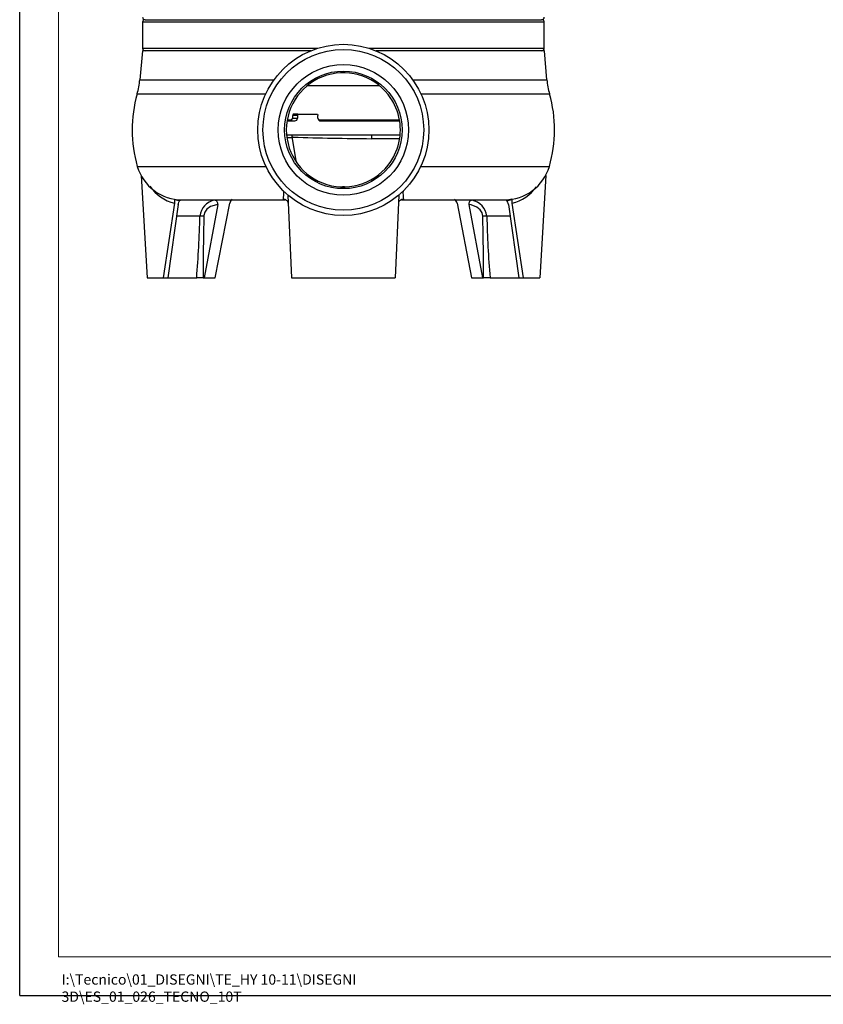
# Model space of a CAD drawing. Units: millimetres. Extents: x 0 to 420, y -1 to 297.
# Drawn here: x 0 to 103, y -1 to 125 of the extents above; entities that cross this region are included whole.
import ezdxf

# ---------------------------------------------------------------- set-up
doc = ezdxf.new("R2010")
doc.units = ezdxf.units.MM
doc.layers.add('CARTIGLIO', color=5, linetype='Continuous')
doc.styles.add('SLDTEXTSTYLE1', font='TXT', dxfattribs={"width": 0.7})

msp = doc.modelspace()

# ---------------------------------------------------------------- linework, layer by layer
at = {"color": 7, "linetype": 'Continuous', "lineweight": 25}
for p, q in [((16.122, 125.459), (41.622, 125.459)), ((41.622, 125.459), (67.122, 125.459)), ((15.789, 125.126), (15.789, 121.793)), ((67.455, 121.793), (67.455, 125.126)), ((15.774, 121.459), (15.449, 117.745)), ((37.422, 121.459), (15.774, 121.459)), ((67.47, 121.459), (45.822, 121.459)), ((67.795, 117.745), (67.47, 121.459)), ((35.068, 112.764), (35.069, 112.793)), ((35.069, 112.793), (35.74, 112.793)), ((35.74, 113.126), (35.133, 113.126)), ((35.79, 113.293), (35.177, 113.293)), ((35.74, 113.126), (35.74, 112.793)), ((35.79, 113.293), (38.294, 113.293)), ((38.343, 112.793), (38.343, 113.126)), ((34.382, 112.459), (35.367, 112.459)), ((38.713, 112.459), (48.862, 112.459)), ((34.316, 110.659), (48.928, 110.659)), ((48.925, 110.626), (34.319, 110.626)), ((35.014, 110.433), (35.503, 107.307)), ((15.603, 105.449), (16.376, 92.293)), ((67.641, 105.449), (66.869, 92.293)), ((41.749, 103.96), (41.496, 103.96)), ((34.489, 102.919), (34.955, 92.293)), ((48.755, 102.919), (48.289, 92.293)), ((19.92, 101.855), (18.472, 92.293)), ((20.394, 101.687), (19.048, 92.293)), ((20.886, 102.293), (34.161, 102.293)), ((25.472, 101.687), (23.715, 92.293)), ((25.139, 92.293), (27.006, 101.855)), ((49.087, 102.293), (62.358, 102.293)), ((56.238, 101.855), (58.105, 92.293)), ((57.772, 101.687), (59.529, 92.293)), ((62.851, 101.687), (64.196, 92.293)), ((62.904, 102.348), (63.3, 102.425)), ((64.772, 92.293), (63.324, 101.855)), ((16.376, 92.293), (18.472, 92.293)), ((18.472, 92.293), (19.048, 92.293)), ((19.048, 92.293), (22.76, 92.293)), ((23.611, 92.293), (22.76, 92.293)), ((23.611, 92.293), (23.715, 92.293)), ((23.715, 92.293), (25.139, 92.293)), ((34.955, 92.293), (48.289, 92.293)), ((58.105, 92.293), (59.529, 92.293)), ((59.529, 92.293), (59.633, 92.293)), ((60.484, 92.293), (59.633, 92.293)), ((60.484, 92.293), (64.196, 92.293)), ((64.196, 92.293), (64.772, 92.293)), ((64.772, 92.293), (66.869, 92.293))]:
    msp.add_line(p, q, dxfattribs=at)
at = {"color": 8, "linetype": 'Continuous', "lineweight": 25}
for p, q in [((41.622, 125.126), (15.789, 125.126)), ((67.455, 125.126), (41.622, 125.126)), ((15.789, 121.793), (38.343, 121.793)), ((44.901, 121.793), (67.455, 121.793)), ((15.449, 117.745), (32.713, 117.745)), ((50.531, 117.745), (67.795, 117.745)), ((37.013, 116.997), (46.231, 116.997)), ((15.108, 115.91), (31.638, 115.91)), ((51.606, 115.91), (68.136, 115.91)), ((34.385, 112.48), (34.604, 112.48)), ((34.403, 112.581), (34.992, 112.581)), ((38.425, 112.581), (48.841, 112.581)), ((38.58, 112.48), (48.859, 112.48)), ((15.128, 106.605), (31.671, 106.605)), ((51.573, 106.605), (68.116, 106.605)), ((34.003, 102.332), (33.904, 102.333)), ((49.34, 102.333), (49.259, 102.332)), ((62.63, 102.207), (62.564, 102.247))]:
    msp.add_line(p, q, dxfattribs=at)
at = {"color": 7, "linetype": 'Continuous', "lineweight": 25, "flags": 128}
for points in [[(35.133, 113.126), (35.122, 113.121), (35.087, 113.004), (35.069, 112.793)], [(38.294, 113.293), (38.334, 113.199), (38.343, 113.126)], [(34.914, 110.659), (34.978, 110.563), (35.01, 110.435)], [(20.394, 101.687), (20.423, 101.843), (20.466, 101.985), (20.514, 102.097), (20.571, 102.185), (20.654, 102.244), (20.68, 102.247)], [(25.472, 101.687), (25.472, 101.687), (25.321, 101.669), (24.552, 101.433), (24.08, 101.093), (23.808, 100.706), (23.695, 100.29), (23.689, 100.199)], [(59.555, 100.199), (59.465, 100.638), (59.234, 101.017), (58.794, 101.377), (58.07, 101.644), (57.772, 101.687), (57.772, 101.687)]]:
    msp.add_lwpolyline(points, dxfattribs=at)
at = {"color": 8, "linetype": 'Continuous', "lineweight": 25, "flags": 128}
for points in [[(35.038, 110.282), (34.887, 110.281), (34.417, 110.277)], [(35.188, 110.354), (35.188, 110.354), (35.165, 110.36), (35.036, 110.408), (35.028, 110.435)], [(48.806, 110.14), (47.019, 110.148), (45.235, 110.163)], [(20.68, 102.247), (20.667, 102.242), (20.564, 102.173)], [(23.173, 100.197), (22.799, 100.197), (21.488, 100.197), (20.35, 100.197), (20.18, 100.197)], [(63.064, 100.197), (62.69, 100.197), (61.513, 100.197), (60.145, 100.197), (60.072, 100.197)]]:
    msp.add_lwpolyline(points, dxfattribs=at)
at = {"color": 7, "linetype": 'Continuous', "lineweight": 25}
for radius in [11, 10.333, 8.39, 7.556]:
    msp.add_circle((41.622, 111.293), radius, dxfattribs=at)
for centre, radius, start, end in [((16.122, 125.793), 0.333, 180, 270), ((16.122, 125.126), 0.333, 90, 180), ((67.122, 125.793), 0.333, 270, 0), ((67.122, 125.126), 0.333, 0, 90), ((16.122, 121.793), 0.333, 180, 270), ((67.122, 121.793), 0.333, 270, 0), ((5.819, 118.588), 9.667, 343.91758, 355), ((41.622, 111.293), 7.333, 33.47589, 326.52411), ((77.425, 118.588), 9.667, 185, 196.08242), ((31.122, 111.293), 16.667, 163.91758, 196.33482), ((41.622, 111.293), 7.333, 26.05317, 33.47589), ((52.122, 111.293), 16.667, 343.66518, 16.08242), ((41.622, 111.293), 7.333, 333.94683, 26.05317), ((34.735, 112.793), 0.333, 270.00683, 357.45643), ((34.736, 112.793), 0.333, 270.0245, 0.02448), ((35.834, 112.915), 0.764, 150.05718, 184.50767), ((35.467, 113.126), 0.334, 150.1013, 180.00578), ((35.385, 112.815), 0.356, 267.13424, 356.42924), ((36.048, 113.124), 0.308, 146.92412, 179.6935), ((38.692, 112.808), 0.35, 182.58256, 273.33302), ((49.167, 581.344), 471.197, 268.29996, 269.52189), ((41.622, 111.293), 7.333, 326.52411, 333.94683), ((20.886, 108.293), 6, 196.33482, 270), ((62.358, 108.293), 6, 270, 343.66518), ((18.107, 102.178), 1.842, 349.8792, 5.08189), ((20.839, 106.407), 4.164, 257.55845, 267.81321), ((25.442, 99.998), 2.279, 99.27008, 174.98986), ((25.058, 101.814), 0.433, 342.9283, 87.74218), ((27.764, 101.722), 0.769, 126.24687, 170.01824), ((34.001, 101.804), 0.538, 5.35853, 100.3084), ((49.243, 101.804), 0.538, 79.6916, 174.64147), ((55.476, 101.719), 0.774, 10.13722, 53.59767), ((58.177, 101.82), 0.427, 91.10901, 198.2205), ((57.763, 99.962), 2.32, 5.81062, 79.92943), ((62.4, 106.446), 4.202, 272.23406, 282.39427), ((62.134, 101.684), 0.717, 0.24197, 49.31379), ((65.05, 102.175), 1.755, 174.54116, 190.49775), ((-103.362, 102.841), 126.562, 355.21925, 358.80307), ((23.455, 95.152), 5.053, 87.34024, 93.20304), ((253.022, 93.985), 229.417, 178.44788, 180.42276), ((59.789, 95.152), 5.053, 86.79696, 92.65976), ((-170.269, 93.981), 229.908, 359.57935, 1.55002), ((186.638, 102.842), 126.594, 181.19737, 184.78031)]:
    msp.add_arc(centre, radius, start, end, dxfattribs=at)
at = {"color": 8, "linetype": 'Continuous', "lineweight": 25}
for centre, radius, start, end in [((49.372, 110.213), 4.137, 174.26656, 180.68367), ((21.383, 107.411), 5.745, 215.68935, 255.24921), ((61.875, 107.386), 5.718, 284.68142, 323.58145), ((27.53, 103.132), 6.425, 352.85463, 3.2289), ((56.971, 103.181), 7.679, 177.98352, 186.34567)]:
    msp.add_arc(centre, radius, start, end, dxfattribs=at)
at = {"layer": 'CARTIGLIO'}
for q in [(0, 297), (420, 0)]:
    msp.add_line((0, 0), q, dxfattribs=at)
at = {"layer": 'CARTIGLIO', "color": 7, "linetype": 'Continuous', "lineweight": 18}
for p, q in [((5, 5), (5, 292)), ((415, 5), (5, 5))]:
    msp.add_line(p, q, dxfattribs=at)

# ---------------------------------------------------------------- texts
at = {"color": 7, "linetype": 'Continuous', "lineweight": 0, "insert": (5.382, 2.733), "char_height": 1.32292, "attachment_point": 1, "style": 'SLDTEXTSTYLE1'}
msp.add_mtext('I:\\\\Tecnico\\\\01_DISEGNI\\\\TE_HY 10-11\\\\DISEGNI 3D\\\\ES_01_026_TECNO_10T', dxfattribs=at)

doc.saveas('drawing.dxf')
